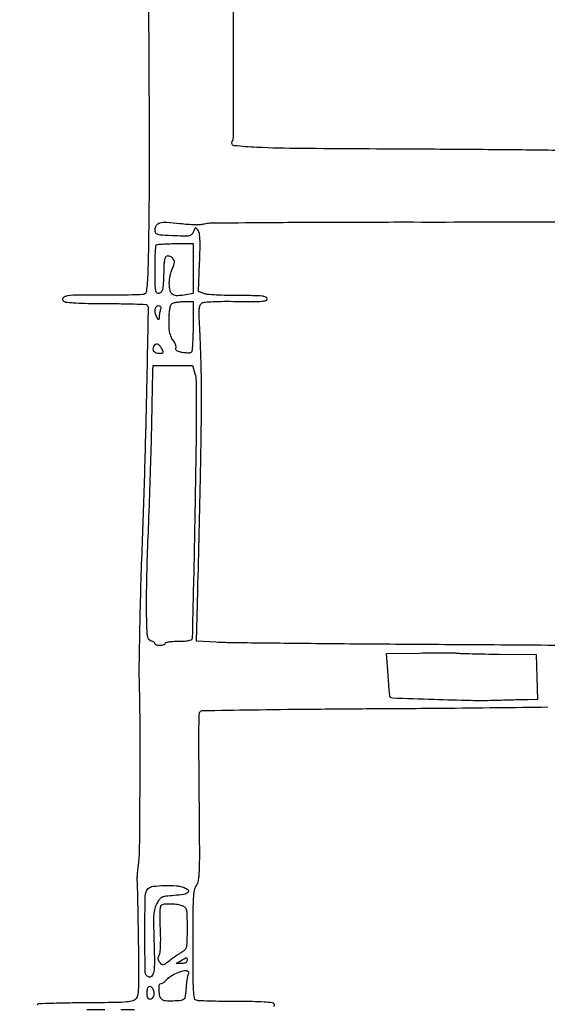
# Model space of a CAD drawing. Extents: x -1490 to 5165, y 0 to 8059.
# Drawn here: x 4524 to 4788, y 2605 to 3097 of the extents above; entities that cross this region are included whole.
import ezdxf

# ---------------------------------------------------------------- set-up
doc = ezdxf.new("R2010")
doc.units = 0
doc.header["$MEASUREMENT"] = 0
doc.layers.add('Masonry', color=7, linetype='Continuous')

msp = doc.modelspace()

# ---------------------------------------------------------------- linework, layer by layer
at = {"layer": 'Masonry'}
for points in [[(216.64, 4399.67, -0.000027), (216.78, 4293.05, -0.000445), (216.82, 4157.73, -0.000138), (216.66, 3954.18, -0.000018), (216.22, 3571.46, -0.000266), (215.99, 3435.75, -0.000103), (215.79, 3353.92, -0.041002), (215.3, 3348.14), (214.74, 3344.79), (203.94, 3345.16, -0.006832), (199.74, 3345.36, -0.010129), (196.07, 3345.66, -0.00568), (193.01, 3346.01, -0.166746), (192.32, 3346.35, -0.198899), (191.63, 3348.02, -0.000001), (191.75, 3862.87, -0.000017), (191.88, 4366.55, -0.013557)], [(1918.9, 1566.8, 0.000226), (2657.37, 1565.82, 0.000003), (3504.17, 1565.07, 0.19914)], [(188.28, 4844.19, 0.000001), (187.98, 4621.79, 0.000121)], [(186.97, 3551.03, -0.000001), (186.62, 3328.68, -0.200975)], [(1432.62, 5813.28, 0.000001), (1576.13, 5813.1, 0.000112)], [(787.93, 4258.94, 0.000001), (787.63, 4418.43, 0.138811)], [(752.27, 3558, -0.000002), (752.54, 3420.49, -0.000001), (752.88, 3257.29, -0.000001), (753.2, 3094.99, -0.000002), (753.47, 2960.5, 0.000067)], [(787.12, 4420.24, -0.000002), (786.66, 4665.89, -0.000116)], [(3509.74, 3402.58, -0.000011), (3508.73, 3996.96, -0.000005), (3507.72, 4601.73, -0.014501)], [(763.89, 4029.5, -0.000001), (763.87, 4127.39)], [(778.83, 1932.19, 0.000003), (778.78, 1566.41, 0.139322)], [(760.19, 1553.19, -0.000002), (759.59, 1798.76, -0.000152)], [(760.48, 5359.25, 0.000016), (760.31, 5058, -0.000009), (760.14, 4754.91, -0.000014), (759.98, 4495.16, -0.000003), (759.84, 4266.57, -0.000637)], [(3525.53, 5698.98, 0.000003), (3525.09, 5842.85, 0.216233)], [(3512.2, 5829.61, -0.000004), (3512.67, 5661.41, -0.000247)], [(753.08, 4707.28, 0.000007), (752.94, 4332.72, 0.00838)], [(3528.91, 4760.7, 0.000002), (3528.62, 4847.54, 0.138445)], [(3514, 4947.81, 0.000003), (3514.28, 4838.73, 0.138617)], [(3519.45, 3151, 0.00003), (3520.14, 2905.85, 0.00008), (3520.66, 2731.79, 0.000104), (3521.09, 2606.11, 0.000395), (3521.43, 2527.5, 0.000002), (3521.64, 2487.11, 0.000001), (3521.93, 2431.69, 0.000001), (3522.24, 2371.9, 0.000001), (3522.53, 2316.5, -0.000081), (3522.81, 2261.32, -0.000066), (3523.09, 2202.19, -0.000066), (3523.33, 2147.7, -0.000173), (3523.49, 2108.5, 0.000177), (3523.64, 2069.88, 0.000073), (3523.88, 2017.6, 0.000072), (3524.15, 1961.54, 0.000093), (3524.41, 1910, -0.000158), (3524.68, 1855.54, -0.000092), (3524.98, 1790.26, -0.000092), (3525.25, 1724.89, -0.000157), (3525.45, 1670.17, -0.000263)], [(3494.8, 4736.39, 0.000006), (3495.46, 4599.5, -0.000201)], [(3530.89, 3852.44, 0.000019), (3530.89, 3857.12, 0.000083), (3530.78, 3930.45, 0.000082), (3530.64, 4009.77, 0.000102), (3530.49, 4083.5, -0.000021), (3530.29, 4169.74, -0.000008), (3530.02, 4291.92, -0.000008), (3529.73, 4425.56, -0.000009), (3529.45, 4551.49, 0.000107)], [(4203.23, 2089.04, -0.000005), (4203.18, 1897.54, -0.000041), (4203.13, 1726.52, -0.000217)], [(3262.99, 1569.1, -0.000062), (2865.81, 1569.07, -0.00001), (2423.44, 1569.09, -0.005205)], [(3529.12, 3306.05, -0.000128), (3529.06, 3156.5, 0.000375), (3529.07, 3101.36, 0.000114), (3529.16, 3017.75, 0.000114), (3529.3, 2924.05, 0.000124), (3529.48, 2833, -0.000053), (3529.71, 2728.7, -0.000024), (3529.98, 2592.15, -0.000024), (3530.26, 2448.11, -0.000033), (3530.49, 2318.5, 0.000163), (3530.83, 2153.29, 0.000401), (3531.21, 2032.04, 0.00021), (3531.62, 1938.63, 0.009177), (3532.08, 1919, -0.01102), (3532.52, 1896.46, -0.000096), (3532.05, 1724.86, -0.000005), (3531.51, 1543.45, -0.259145)], [(4012.22, 2734.98, -0.000036), (4011.75, 3066.71, -0.000206)], [(2040.18, 1136.22, -0.00001), (1696.5, 1136.51, -0.000176)], [(3345.15, 1540.25, -0.000088), (3116.34, 1540.04, -0.00001), (2861.53, 1539.85, -0.013232)], [(4816.91, 3031.25, 0.00023), (4790.44, 3031.63, 0.001415), (4760.55, 3031.96, 0.000881), (4725.5, 3032.19, -0.000618), (4664.85, 3032.56, -0.0085), (4642.85, 3033.1, -0.018534), (4631.61, 3033.98, -0.54921), (4630.57, 3036.12, 0.138679), (4631.16, 3038.16, 0.000249), (4631.22, 3074.07, 0.000185), (4631.26, 3110.25, 0.199078)], [(4588.7, 3108.1, -0.00119), (4588.99, 3057.45, -0.001328), (4589.03, 3015.44, -0.003769), (4588.75, 2986.16, -0.002092), (4588.47, 2972.91, -0.011133), (4588.12, 2965.68, -0.013102), (4587.68, 2961.14, -0.220405), (4586.91, 2959.89, -0.134415), (4585.79, 2959.53, -0.003296), (4580.33, 2959.31, -0.006917), (4573.88, 2959.19, -0.004625), (4566.5, 2959.21, 0.003961), (4553.97, 2959.28, 0.032429), (4548.27, 2958.89, 0.144247), (4546.14, 2957.95, 0.410483), (4546.01, 2956.48, 0.189664), (4547.28, 2955.79, 0.015122), (4551.15, 2955.41, 0.01272), (4557.14, 2955.15, 0.002922), (4567.26, 2955.04, -0.002513), (4575.02, 2954.96, -0.004023), (4581.64, 2954.81, -0.000922), (4587.43, 2954.61, -0.189804), (4587.94, 2954.39, -0.203995), (4588.57, 2952.83, -0.000195), (4587.79, 2913.48, -0.002124), (4586.81, 2873.74, -0.002293), (4585.52, 2835, 0.002219), (4584.82, 2814.24, 0.002104), (4584.29, 2793.11, 0.001915), (4583.98, 2774.59, 0.010295), (4584.06, 2764.5, -0.006254), (4584.38, 2743.76, -0.002057), (4584.35, 2713.25, -0.000921), (4584.13, 2681.86, -0.0319), (4583.6, 2674.5, 0.007076), (4583.3, 2672.06, 0.007721), (4583.08, 2669.67, 0.007303), (4582.95, 2667.63, 0.0375), (4582.98, 2666.5, -0.019708), (4583.07, 2665.01, -0.000351), (4583.25, 2657, -0.000878), (4583.44, 2647.67, -0.000586), (4583.62, 2636.98, -0.001798), (4583.81, 2622.03, -0.010747), (4583.71, 2614.25, -0.016621), (4583.39, 2609.51, -0.133408), (4582.61, 2607.48, -0.16579), (4580.97, 2606.33, -0.049243), (4577.92, 2605.76, -0.018025), (4572.18, 2605.48, -0.001549), (4557.49, 2605.33, 0.002008), (4548.38, 2605.23, 0.003241), (4540.63, 2605.06, 0.000601), (4533.8, 2604.86, 0.190955), (4533.31, 2604.64, 0.15324), (4533.17, 2604.37, 0.071421)], [(4798.3, 2784.02, 0.000521), (4745, 2784.39, -0.000464), (4701.18, 2784.68, -0.000681), (4662.65, 2785.03, -0.000316), (4629.81, 2785.39, -0.012725), (4622.63, 2785.66), (4612.76, 2786.27), (4613.38, 2811.39, 0.00056), (4614.75, 2870.16, 0.003395), (4615.21, 2900.62, 0.006455), (4615.13, 2921.22, 0.008647), (4614.48, 2939.89, -0.002642), (4614.07, 2948.7, -0.028414), (4614.13, 2952.27, -0.081853), (4614.58, 2954.18, -0.166905), (4615.6, 2955.32, -0.108412), (4617.03, 2955.75, -0.00813), (4621.12, 2956, -0.010107), (4626.34, 2956.14, -0.005576), (4632.73, 2956.1, 0.00273), (4641.45, 2956, 0.023091), (4645.38, 2956.16, 0.058758), (4647.39, 2956.57, 0.323023), (4648, 2957.42, 0.315109), (4647.41, 2958.27, 0.060256), (4645.47, 2958.72, 0.024219), (4641.71, 2958.95, 0.003042), (4633.57, 2959, -0.00659), (4627.84, 2959.08, -0.008447), (4622.57, 2959.3, -0.006749), (4618.18, 2959.63, -0.069154), (4616.41, 2960.03), (4613.7, 2961.07), (4614.28, 2975.44, 0.004234), (4614.52, 2982.81, 0.0179), (4614.46, 2987.23, 0.028301), (4614.16, 2990.08, 0.119128), (4613.5, 2991.65, 0.01789), (4612.63, 2992.75, 0.290538), (4612.2, 2992.88, 0.228538), (4611.83, 2992.55, 0.011859), (4611.21, 2991.03, -0.086292), (4610.39, 2989.62, -0.161871), (4609.27, 2988.94, -0.061386), (4607.25, 2988.72, -0.004946), (4601.9, 2988.87, -0.004786), (4595.71, 2989.17, -0.060867), (4593.42, 2989.58, -0.194738), (4592.39, 2990.42, -0.125989), (4592, 2991.94, -0.148544), (4592.67, 2994.15, -0.183793), (4594.41, 2995.38, -0.079217), (4597.82, 2995.71, -0.013767), (4604.29, 2995.13, 0.010067), (4608.41, 2994.72, 0.015487), (4611.98, 2994.56, 0.017417), (4614.88, 2994.62, 0.056265), (4616.78, 2994.94, -0.067546), (4619.42, 2995.32, -0.000298), (4647.97, 2995.58, -0.00139), (4681.1, 2995.76, -0.000789), (4721.22, 2995.81, 0.00056), (4786.14, 2995.86, 0.004035), (4817.44, 2996.17, 0.002834)], [(4651.35, 2603.51, 0.3724), (4651.57, 2604.89, 0.236455), (4650.71, 2605.42, 0.007539), (4646.52, 2605.73, 0.010767), (4640.77, 2605.94, 0.003811), (4632.52, 2606, -0.003079), (4625.37, 2606.04, -0.004528), (4619.09, 2606.18, -0.002198), (4613.76, 2606.36, -0.081979), (4612.58, 2606.61, -0.271739), (4611.67, 2607.75, -0.021548), (4611.27, 2611.75, -0.012692), (4611.05, 2618.81, -0.001529), (4611, 2634.38, -0.00162), (4611.05, 2650.22, -0.013123), (4611.29, 2657.48, -0.027794), (4611.77, 2661.66, -0.111918), (4612.75, 2664.03, 0.121359), (4613.75, 2666.57, 0.023488), (4614.18, 2671.53, 0.010842), (4614.33, 2680.35, 0.001137), (4614.19, 2701, -0.000388), (4613.94, 2731.34, -0.004685), (4613.96, 2743.01, -0.005924), (4614.12, 2749.69, -0.189834), (4614.76, 2751.16, -0.194871), (4615.55, 2751.49, -0.00012), (4640.68, 2751.88, -0.001444), (4668.71, 2752.22, -0.000878), (4701.86, 2752.47, 0.00062), (4735.01, 2752.7, 0.001017), (4763.07, 2752.99, 0.00008), (4788.25, 2753.31, 0.136059)], [(4557.84, 2602, -0.000214), (4566.99, 2602.04, -0.000331)], [(4574.9, 2602.06, -0.000096), (4581.78, 2602.07, -0.010739)]]:
    msp.add_lwpolyline(points, format="xyb", dxfattribs=at)
for points in [[(4611, 2972.55), (4611, 2960.09), (4607.63, 2959.46, -0.027556), (4603.37, 2958.9, -0.141656), (4601.06, 2959.38, -0.195039), (4599.77, 2960.92, -0.060436), (4599.18, 2963.94, -0.032694), (4599.17, 2966.01, -0.027021), (4599.42, 2968.2, -0.027344), (4599.9, 2970.32, -0.036699), (4600.57, 2972.17, 0.016479), (4601.43, 2974.23, 0.070501), (4601.71, 2975.53, 0.112614), (4601.56, 2976.54, 0.080257), (4600.98, 2977.52, 0.062868), (4600.37, 2978.1, 0.054091), (4599.6, 2978.54, 0.056699), (4598.8, 2978.78, 0.093895), (4598.09, 2978.78, 0.209287), (4597.29, 2978.23, 0.085556), (4596.78, 2976.98, 0.040154), (4596.48, 2974.73, 0.007859), (4596.33, 2970.66, -0.00781), (4596.11, 2964.86, -0.050896), (4595.66, 2961.98, -0.131716), (4594.84, 2960.55, -0.200202), (4593.53, 2960, -0.30094), (4592.73, 2960.53, -0.068312), (4592.28, 2962.18, -0.02813), (4592.05, 2965.35, -0.004052), (4592, 2971.83, -0.005262), (4592.05, 2976.42, -0.008059), (4592.2, 2980.39, -0.003573), (4592.4, 2983.74, -0.181407), (4592.67, 2984.33, -0.174709), (4593.23, 2984.6, -0.005871), (4595.73, 2984.8, -0.010477), (4598.73, 2984.95, -0.007039), (4602.17, 2985), (4611, 2985)], [(4611, 2943.56, -0.007003), (4610.93, 2938.64, -0.011796), (4610.72, 2934.51, -0.006553), (4610.42, 2931.16, -0.233041), (4610.02, 2930.51, -0.119477), (4609.42, 2930.32, -0.022966), (4608.27, 2930.28, -0.023275), (4606.9, 2930.36, -0.019611), (4605.46, 2930.57, -0.022749), (4603.79, 2930.97, -0.085295), (4602.83, 2931.43, -0.167347), (4602.42, 2932, -0.165789), (4602.44, 2932.71, 0.132025), (4602.52, 2933.45, 0.046516), (4602.25, 2934.49, 0.042237), (4601.73, 2935.64, 0.03829), (4601, 2936.72, -0.060342), (4600.01, 2938.35, -0.055573), (4599.41, 2940.21, -0.038514), (4599.09, 2942.7, -0.012349), (4599, 2946.43, -0.013822), (4599.08, 2949.4, -0.021802), (4599.33, 2951.94, -0.022145), (4599.71, 2953.91, -0.139482), (4600.2, 2954.8, -0.120635), (4600.97, 2955.26, -0.026952), (4602.46, 2955.65, -0.026473), (4604.27, 2955.91, -0.022886), (4606.2, 2956), (4611, 2956)], [(4594.63, 2951.75, 0.013198), (4594.4, 2950.78, 0.010525), (4594.2, 2949.72, 0.010672), (4594.05, 2948.73, 0.026245), (4594, 2948, -0.013106), (4593.96, 2947.14, -0.393357), (4593.81, 2947, -0.246404), (4593.59, 2947.12, -0.007674), (4593, 2948, -0.082738), (4592.18, 2949.89, -0.086703), (4592.04, 2951.91, -0.117263), (4592.57, 2953.43, -0.255732), (4593.62, 2954, -0.089952), (4594.34, 2953.87, -0.199763), (4594.74, 2953.5, -0.136451), (4594.84, 2952.83, -0.035681)], [(4594.96, 2933.07, -0.016837), (4595.83, 2931.31, -0.179734), (4595.88, 2930.53, -0.28755), (4595.41, 2930.11, -0.040904), (4594.06, 2930, -0.088302), (4592.58, 2930.26, -0.143918), (4591.57, 2931.02, -0.152242), (4591.15, 2932.16, -0.102567), (4591.38, 2933.55, -0.107956), (4592.09, 2934.62, -0.230961), (4593, 2934.93, -0.174511), (4594.01, 2934.4, -0.063741)], [(4611.89, 2919.97, -0.068863), (4612.5, 2916.03, -0.003816), (4612.61, 2903.53, -0.003867), (4612.48, 2884.63, -0.000853), (4611.95, 2852.22, -0.000504), (4611.48, 2827.7, -0.000815), (4611.02, 2806.85, -0.000102), (4610.59, 2788.27, -0.065273), (4610.43, 2787.25, -0.236631), (4609.91, 2786.69, -0.04443), (4608.52, 2786.31, -0.032398), (4606.44, 2786.07, -0.012438), (4603.53, 2786, 0.013779), (4600.98, 2785.93, 0.024208), (4598.88, 2785.71, 0.021895), (4597.31, 2785.4, 0.345685), (4597, 2785, -0.226478), (4596.82, 2784.62, -0.074992), (4596.27, 2784.29, -0.057076), (4595.46, 2784.07, -0.038131), (4594.5, 2784, -0.033571), (4593.54, 2784.06, -0.0514), (4592.73, 2784.26, -0.066691), (4592.18, 2784.54, -0.245982), (4592, 2784.88, 0.176608), (4591.86, 2785.26, 0.061661), (4591.44, 2785.65, 0.051897), (4590.82, 2786.01, 0.040537), (4590.08, 2786.27, -0.128705), (4589.1, 2786.82, -0.120924), (4588.49, 2787.79, -0.060223), (4588.14, 2789.49, -0.011631), (4587.96, 2792.64, -0.007105), (4587.76, 2802.44, -0.005754), (4587.82, 2812.97, -0.00416), (4588.15, 2826.31, -0.001452), (4588.85, 2845.5, 0.001245), (4589.33, 2858.56, 0.000921), (4589.8, 2873, 0.00093), (4590.2, 2886.65, 0.002093), (4590.43, 2897, -0.000138), (4590.59, 2905.44, -0.000192), (4590.74, 2912.99, -0.000117), (4590.87, 2919.35, -0.002457), (4590.92, 2921.25), (4591, 2924), (4600.84, 2924), (4610.68, 2924)], [(4764.17, 2779.69), (4782.5, 2779.5), (4782.78, 2768.25), (4783.07, 2757), (4778.28, 2756.91, 0.001357), (4775.66, 2756.86, 0.000313), (4771.23, 2756.75, 0.000323), (4766.14, 2756.62, 0.000316), (4761, 2756.48, -0.0124), (4749.87, 2756.45, -0.002923), (4731.28, 2756.97, -0.000409), (4710.65, 2757.68, -0.199191), (4709.47, 2758.22, -0.165706), (4709.35, 2758.48, -0.000734), (4709.07, 2761.57, -0.003396), (4708.78, 2765.09, -0.002124), (4708.49, 2769.22), (4707.76, 2779.95), (4724.13, 2780.26, -0.002231), (4730.6, 2780.35, -0.002961), (4736.48, 2780.37, -0.002107), (4741.4, 2780.34, -0.02956), (4743.17, 2780.22, 0.024347), (4744.97, 2780.08, 0.001448), (4750.44, 2779.92, 0.002177), (4756.95, 2779.79, 0.001604)], [(4606.52, 2662.99, -0.098249), (4608.51, 2661.75, -0.455825), (4608.46, 2660.56, -0.129112), (4606.21, 2659.55, -0.022222), (4601.53, 2659, 0.009664), (4597.27, 2658.6, 0.080087), (4595.41, 2658.08, 0.125543), (4594.17, 2657.08, 0.036923), (4592.85, 2655, 0.059224), (4591.85, 2652.46, 0.045821), (4591.37, 2649.52, 0.022702), (4591.25, 2645.01, 0.003439), (4591.48, 2636, -0.005937), (4591.68, 2625.84, -0.041295), (4591.32, 2620.89, -0.136473), (4590.32, 2618.72, -0.319822), (4588.68, 2618.29, -0.306282), (4587.1, 2620.55, -0.003499), (4586.94, 2639.86, -0.004478), (4587.08, 2658.85, -0.194664), (4588.61, 2662.47, -0.16931), (4590.95, 2663.6, -0.021321), (4596.64, 2664.01, -0.025657), (4602.52, 2663.88, -0.072618)], [(4605.43, 2654.02, -0.096327), (4606.92, 2653.1, -0.151964), (4607.67, 2651.81, -0.051459), (4607.95, 2649.39, -0.003614), (4608, 2642.56, -0.004249), (4607.95, 2636.1, -0.043397), (4607.67, 2633.44, -0.114627), (4607.01, 2631.96, -0.110658), (4605.75, 2630.89, 0.022695), (4604.63, 2630.23, 0.007348), (4603.02, 2629.16, 0.00731), (4601.27, 2627.92, 0.00815), (4599.62, 2626.67, -0.008482), (4597.18, 2624.82, -0.100735), (4596.11, 2624.33, -0.229772), (4595.31, 2624.51, -0.066465), (4594.41, 2625.45, -0.04999), (4593.84, 2626.42, -0.089085), (4593.61, 2627.31, -0.090086), (4593.71, 2628.21, -0.052098), (4594.12, 2629.23, 0.099626), (4594.54, 2630.62, 0.012921), (4594.75, 2633.73, 0.013434), (4594.82, 2637.73, 0.007724), (4594.69, 2642.54, -0.005815), (4594.53, 2647.82, -0.018777), (4594.59, 2651.33, -0.021059), (4594.83, 2653.69, -0.266359), (4595.36, 2654.37, -0.078805), (4597.29, 2654.83, -0.027257), (4600.18, 2654.89, -0.027707), (4603.14, 2654.62, -0.054556)], [(4608, 2626.5, -0.145088), (4607.81, 2625.86, -0.126951), (4607.3, 2625.39, -0.087093), (4606.44, 2625.11, -0.038708), (4605.25, 2625.04), (4602.5, 2625.07), (4605, 2626.5, -0.003402), (4607.14, 2627.7, -0.127104), (4607.67, 2627.84, -0.383352), (4607.94, 2627.6, -0.026632)], [(4608.47, 2619.15, 0.04874), (4608.19, 2618.21, 0.010891), (4607.91, 2616.57, 0.011204), (4607.66, 2614.65, 0.010619), (4607.5, 2612.69, -0.010015), (4607.35, 2610.8, -0.013942), (4607.13, 2609.13, -0.010334), (4606.89, 2607.75, -0.147916), (4606.65, 2607.32, -0.167534), (4605.01, 2606.52, -0.023033), (4601.14, 2606.23, -0.023415), (4597.27, 2606.29, -0.158403), (4595.51, 2606.99, -0.158543), (4594.48, 2608.61, -0.047963), (4594.03, 2611.53, -0.050274), (4594.15, 2614.22, -0.372782), (4595.05, 2615, 0.133276), (4595.59, 2615.15, 0.025981), (4596.45, 2615.71, 0.025927), (4597.4, 2616.49, 0.021458), (4598.33, 2617.42, -0.076381), (4600.45, 2619.09, -0.037924), (4603.54, 2620.56, -0.035279), (4606.61, 2621.49, -0.185248), (4608.32, 2621.25, -0.171137), (4608.58, 2620.96, -0.079176), (4608.7, 2620.45, -0.064483), (4608.66, 2619.81, -0.049734)], [(4591.35, 2609.24, -0.094073), (4590.52, 2607.5, -0.285867), (4589.36, 2607.03, -0.267228), (4588.35, 2607.87, -0.088318), (4588, 2609.83, -0.022328), (4588.05, 2610.97, -0.026055), (4588.2, 2612.04, -0.026395), (4588.42, 2612.91, -0.12219), (4588.69, 2613.36, -0.313641), (4589.68, 2613.53, -0.142427), (4590.72, 2612.63, -0.094665), (4591.4, 2610.95, -0.113696)]]:
    msp.add_lwpolyline(points, format="xyb", close=True, dxfattribs=at)

doc.saveas('drawing.dxf')
